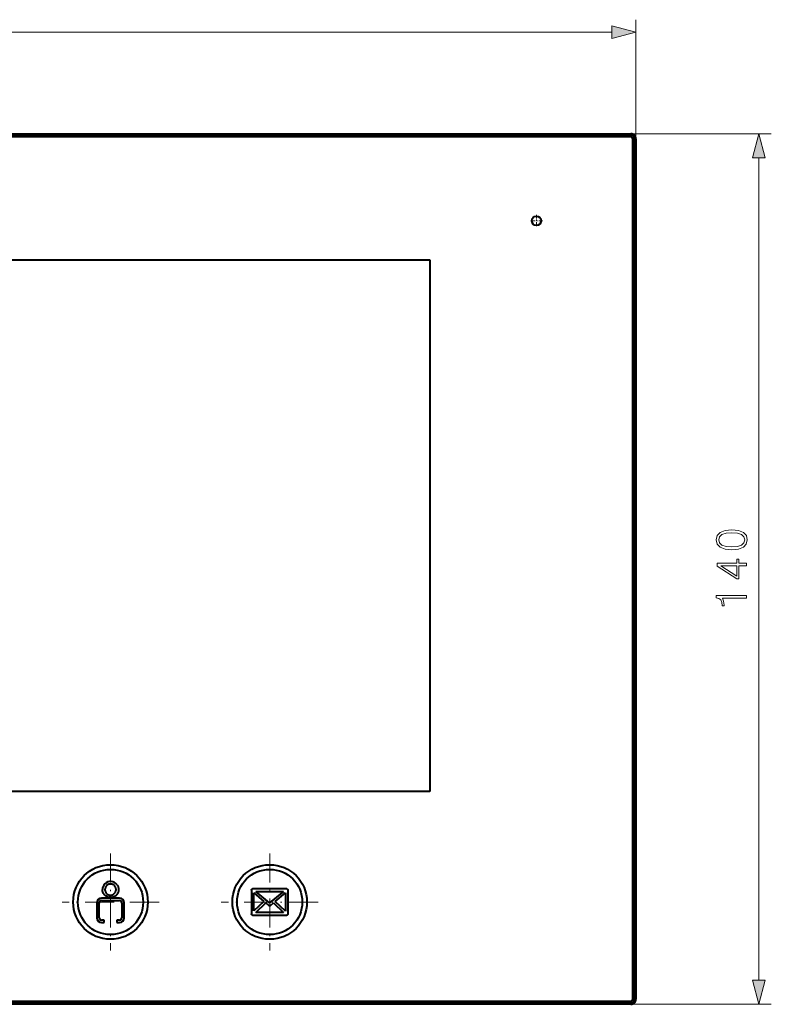
# Model space of a CAD drawing. Extents: x 0 to 420, y 0 to 297.
# Drawn here: x 149 to 209, y 75 to 154 of the extents above; entities that cross this region are included whole.
import ezdxf

# ---------------------------------------------------------------- set-up
doc = ezdxf.new("R2010")
doc.units = 0
doc.linetypes.add('DASHDOT', pattern=[18.5, 12, -3, 0.5, -3])

msp = doc.modelspace()

# ---------------------------------------------------------------- linework, layer by layer
at = {"color": 7, "lineweight": 18}
for p, q in [((198.443939, 144.467896), (198.443939, 154.038284)), ((90.375801, 153.038284), (196.512085, 153.038284)), ((198.018951, 144.617889), (198.018951, 144.767899)), ((198.043945, 144.867889), (209.335403, 144.867889)), ((198.043945, 144.867889), (198.043945, 144.766937)), ((198.193954, 144.442902), (198.343964, 144.442902)), ((198.443939, 144.467896), (198.342987, 144.467896)), ((208.335403, 76.799744), (208.335403, 142.936035)), ((198.193954, 75.292892), (198.343964, 75.292892)), ((198.443939, 75.267891), (198.342987, 75.267891)), ((198.018951, 75.117889), (198.018951, 74.967888)), ((198.043945, 74.867889), (198.043945, 74.968849)), ((198.043945, 74.867889), (209.335403, 74.867889))]:
    msp.add_line(p, q, dxfattribs=at)
at = {"color": 7, "lineweight": 40}
for p, q in [((88.843948, 144.867889), (198.043945, 144.867889)), ((198.018951, 144.767899), (88.868942, 144.767899)), ((198.018951, 144.617889), (88.868942, 144.617889)), ((198.193954, 75.292892), (198.193954, 144.442902)), ((198.343964, 75.292892), (198.343964, 144.442902)), ((198.443939, 144.467896), (198.443939, 75.267891)), ((105.023949, 134.72789), (181.863953, 134.72789)), ((181.863953, 134.72789), (181.863953, 91.967896)), ((181.863953, 91.967896), (105.023949, 91.967896)), ((167.518997, 84.043648), (167.518997, 82.142242)), ((170.368958, 84.143646), (167.618988, 84.143646)), ((168.991608, 83.027046), (167.887344, 83.943649)), ((167.887344, 83.943649), (170.095703, 83.943649)), ((170.095703, 83.943649), (168.991608, 83.027046)), ((170.468994, 82.142242), (170.468994, 84.043648)), ((156.917496, 83.406593), (155.471954, 83.406593)), ((155.471954, 83.206596), (156.917542, 83.206596)), ((167.718948, 82.373993), (167.718948, 83.824646)), ((167.718948, 83.824646), (168.536148, 83.146347)), ((168.536148, 83.146347), (167.718948, 82.373993)), ((169.444855, 83.144493), (170.268951, 83.828697)), ((170.268951, 82.368942), (169.444855, 83.144493)), ((170.268951, 83.828697), (170.268951, 82.368942)), ((155.087708, 83.022293), (155.087708, 81.828949)), ((155.287689, 81.828949), (155.287689, 83.022293)), ((157.100189, 83.023941), (157.100189, 81.827347)), ((157.300247, 81.827347), (157.300247, 83.023941)), ((167.870056, 82.242249), (168.69075, 83.017944)), ((168.69075, 83.017944), (168.927887, 82.821098)), ((169.056046, 82.821793), (169.2901, 83.016098)), ((169.2901, 83.016098), (170.112488, 82.242249)), ((155.672699, 81.644592), (155.471954, 81.644196)), ((155.672699, 81.444595), (155.672699, 81.644592)), ((156.917542, 81.644241), (156.715195, 81.644196)), ((156.715195, 81.644196), (156.715195, 81.444992)), ((167.618988, 82.042244), (170.368958, 82.042244)), ((170.112488, 82.242249), (167.870056, 82.242249)), ((155.471954, 81.444595), (155.672699, 81.444595)), ((156.715195, 81.444992), (156.917542, 81.444641)), ((198.043945, 74.867889), (88.843948, 74.867889)), ((88.868942, 75.117889), (198.018951, 75.117889)), ((88.868942, 74.967888), (198.018951, 74.967888))]:
    msp.add_line(p, q, dxfattribs=at)
at = {"color": 7, "linetype": 'DASHDOT', "lineweight": 18, "ltscale": 0.024375}
for p, q in [((190.931458, 137.867889), (189.956451, 137.867889)), ((190.443939, 138.355392), (190.443939, 137.380386))]:
    msp.add_line(p, q, dxfattribs=at)
at = {"color": 7, "linetype": 'DASHDOT', "lineweight": 18, "ltscale": 0.195}
for p, q in [((156.193939, 86.992889), (156.193939, 79.192886)), ((168.993958, 86.992889), (168.993958, 79.192886)), ((160.093948, 83.092888), (152.293945, 83.092888)), ((172.893951, 83.092888), (165.093948, 83.092888))]:
    msp.add_line(p, q, dxfattribs=at)
at = {"color": 7, "lineweight": 18}
for points in [[(196.512085, 152.520645), (198.443939, 153.038284), (196.512085, 153.555923)], [(208.853043, 142.936035), (208.335403, 144.867889), (207.817764, 142.936035)], [(206.153198, 111.421432), (206.695618, 111.473587), (207.088531, 111.626587), (207.324982, 111.87693), (207.404938, 112.217682), (207.328461, 112.554955), (207.088531, 112.808777), (206.699097, 112.961769), (206.156677, 113.017403), (205.617737, 112.961769), (205.224823, 112.808777), (204.988403, 112.554955), (204.904938, 112.217682), (204.984924, 111.87693), (205.221359, 111.626587), (205.614258, 111.473587)], [(206.153198, 111.657875), (205.694244, 111.689171), (205.367401, 111.79348), (205.176147, 111.967331), (205.110092, 112.217682), (205.176147, 112.464554), (205.367401, 112.641876), (205.694244, 112.746193), (206.153198, 112.78096), (206.619141, 112.746193), (206.942505, 112.641876), (207.137207, 112.464554), (207.199799, 112.217682), (207.137207, 111.967331), (206.942505, 111.79348), (206.615662, 111.689171)], [(207.335403, 110.11824), (207.335403, 110.347717), (206.733871, 110.347717), (206.733871, 110.66761), (206.549591, 110.66761), (206.549591, 110.347717), (204.974487, 110.347717), (204.974487, 110.100853), (206.549591, 109.07164), (206.733871, 109.07164), (206.733871, 110.11824)], [(206.549591, 110.11824), (206.549591, 109.280266), (205.263092, 110.11824)], [(207.335403, 107.518097), (207.335403, 107.747589), (204.904938, 107.747589), (204.904938, 107.545914), (205.123993, 107.493759), (205.273514, 107.379013), (205.360443, 107.187775), (205.384781, 106.930481), (205.384781, 106.916565), (205.534302, 106.916565), (205.534302, 106.95134), (205.502991, 107.292091), (205.398682, 107.518097)], [(207.817764, 76.799744), (208.335403, 74.867889), (208.853043, 76.799744)]]:
    msp.add_lwpolyline(points, close=True, dxfattribs=at)
at = {"color": 7, "lineweight": 40}
for points in [[(156.7164, 84.474815), (156.74234, 84.436554), (156.765472, 84.396584), (156.785675, 84.355133), (156.802826, 84.312393), (156.816864, 84.268555), (156.827728, 84.223808), (156.835358, 84.178352), (156.839752, 84.132408), (156.840851, 84.086212), (156.838623, 84.039925), (156.83313, 83.99398), (156.824402, 83.948624), (156.8125, 83.904068), (156.797424, 83.860512), (156.779251, 83.818146), (156.758057, 83.77713), (156.733948, 83.737656), (156.707062, 83.699936), (156.677567, 83.664223), (156.645569, 83.63063), (156.611191, 83.599335), (156.574631, 83.570503), (156.536102, 83.544342), (156.495819, 83.521027), (156.45401, 83.500717), (156.410934, 83.483536), (156.366791, 83.469543), (156.321487, 83.458702), (156.275604, 83.451157), (156.22937, 83.446938), (156.183044, 83.446053), (156.13678, 83.448486), (156.09079, 83.454224), (156.045258, 83.463211), (156.000397, 83.475418), (155.956451, 83.490768), (155.914948, 83.508629), (155.874756, 83.529373), (155.83609, 83.552948), (155.79921, 83.579262), (155.764328, 83.608223), (155.731628, 83.639725), (155.700806, 83.674217), (155.672455, 83.710953), (155.646683, 83.74968), (155.623566, 83.790146), (155.60321, 83.832085), (155.585724, 83.875275), (155.571228, 83.919472), (155.559814, 83.964432), (155.551651, 84.009941), (155.546936, 84.054611), (155.545624, 84.099327)], [(155.745453, 84.091187), (155.746399, 84.062248), (155.749237, 84.033432), (155.753967, 84.00486), (155.760544, 83.976662), (155.772095, 83.940079), (155.786804, 83.904594), (155.804535, 83.870483), (155.82515, 83.838013), (155.848434, 83.807449), (155.874237, 83.779007), (155.902496, 83.752808), (155.932953, 83.729057), (155.965363, 83.707962), (155.999481, 83.689735), (156.035004, 83.674561), (156.071686, 83.66256), (156.109283, 83.653763), (156.14743, 83.648232), (156.185822, 83.645996), (156.224289, 83.647072), (156.262589, 83.651428), (156.300446, 83.659042), (156.337036, 83.669685), (156.372589, 83.683372), (156.406799, 83.700027), (156.439484, 83.719566), (156.470352, 83.741882), (156.499207, 83.766838), (156.525909, 83.794411), (156.550201, 83.824348), (156.57193, 83.856377), (156.590942, 83.890167), (156.607086, 83.925392), (156.620209, 83.961777), (156.630051, 83.998207), (156.63678, 84.035156), (156.640305, 84.072411), (156.640533, 84.109833), (156.637451, 84.147293), (156.631149, 84.184547), (156.621567, 84.221794), (156.608948, 84.25811), (156.593384, 84.293228), (156.575012, 84.326866), (156.55397, 84.358734), (156.530334, 84.388527), (156.508072, 84.412201), (156.48407, 84.433914)], [(155.881378, 84.415306), (155.862152, 84.393692), (155.850449, 84.377518), (155.837921, 84.358315), (155.825577, 84.337593), (155.802048, 84.292999), (155.780884, 84.2453), (155.766907, 84.207169), (155.755707, 84.168388), (155.751175, 84.14772), (155.747833, 84.127106), (155.746033, 84.109016), (155.745453, 84.091179)], [(156.485138, 84.435219), (156.454254, 84.458084), (156.421188, 84.4785), (156.386353, 84.496353), (156.350037, 84.511497), (156.312561, 84.523758), (156.274216, 84.532967), (156.236923, 84.538712), (156.199554, 84.541222), (156.162354, 84.540405), (156.125488, 84.53627), (156.08905, 84.528931), (156.053238, 84.518532), (156.015274, 84.503906), (155.978821, 84.486061), (155.944153, 84.465218), (155.911575, 84.441566), (155.881378, 84.415306)], [(167.518997, 84.043648), (167.519699, 84.053215), (167.521729, 84.062798), (167.525024, 84.072479), (167.529404, 84.081886), (167.540619, 84.099213), (167.555084, 84.114922), (167.57196, 84.128082), (167.58107, 84.133423), (167.590485, 84.137772), (167.60463, 84.14209), (167.618988, 84.143646)], [(170.368958, 84.143646), (170.37851, 84.142944), (170.388092, 84.140915), (170.397797, 84.137611), (170.407196, 84.13324), (170.42453, 84.122025), (170.440247, 84.107567), (170.45343, 84.090683), (170.458771, 84.081581), (170.46312, 84.072151), (170.467438, 84.058022), (170.468994, 84.043648)], [(167.618988, 82.042244), (167.609436, 82.042946), (167.599854, 82.044975), (167.590164, 82.048279), (167.58075, 82.05265), (167.563431, 82.063866), (167.547729, 82.078331), (167.534561, 82.095215), (167.529221, 82.104317), (167.524872, 82.113747), (167.520554, 82.127876), (167.518997, 82.142242)], [(170.468994, 82.142242), (170.468292, 82.132668), (170.466263, 82.123085), (170.462952, 82.113403), (170.458588, 82.104004), (170.447357, 82.086678), (170.432892, 82.070961), (170.416, 82.057808), (170.406891, 82.052467), (170.397461, 82.048119), (170.383331, 82.0438), (170.368958, 82.042244)]]:
    msp.add_lwpolyline(points, dxfattribs=at)
for centre, radius in [((190.443939, 137.867889), 0.375), ((156.193939, 83.092888), 3), ((156.193939, 83.092888), 2.625), ((168.993958, 83.092888), 3), ((168.993958, 83.092888), 2.625)]:
    msp.add_circle(centre, radius, dxfattribs=at)
for centre, radius, start, end in [((198.018951, 144.442902), 0.325, 0, 90.000003), ((198.018951, 144.442902), 0.175, 0, 90.000003), ((198.043945, 144.467896), 0.4, 0, 90.000003), ((198.043945, 144.467896), 0.292638, 19.939602, 70.048296), ((156.193344, 84.094681), 0.646719, 36.008067, 134.391704), ((156.190674, 84.094009), 0.645264, 134.179886, 179.512125), ((155.472534, 83.021759), 0.384637, 90.088733, 179.920105), ((155.472015, 83.022293), 0.184323, 90.020056, 180.000678), ((156.917038, 83.023376), 0.383007, 0.085534, 89.931701), ((156.917236, 83.023628), 0.182869, 0.098296, 89.904667), ((168.991486, 82.911736), 0.111171, 234.949509, 305.674205), ((155.472382, 81.82946), 0.384499, 180.077121, 269.935698), ((155.479889, 81.831688), 0.192271, 180.816653, 223.915311), ((155.472565, 81.829559), 0.185388, 225.010887, 269.809497), ((156.917023, 81.827858), 0.383007, 270.077049, 359.923211), ((156.916901, 81.827675), 0.18335, 270.200026, 359.897339), ((198.018951, 75.292892), 0.325, 269.999997, 360), ((198.018951, 75.292892), 0.175, 269.999997, 359.999999), ((198.043945, 75.267891), 0.4, 269.999997, 360), ((198.043945, 75.267891), 0.292638, 289.906707, 340.079103)]:
    msp.add_arc(centre, radius, start, end, dxfattribs=at)
at = {"color": 7, "lineweight": 18}
for points in [[(196.512085, 152.520645), (198.443939, 153.038284), (196.512085, 152.520645), (196.512085, 153.555923)], [(208.853043, 142.936035), (208.335403, 144.867889), (208.853043, 142.936035), (207.817764, 142.936035)], [(207.817764, 76.799744), (208.335403, 74.867889), (207.817764, 76.799744), (208.853043, 76.799744)]]:
    msp.add_solid(points, dxfattribs=at)

doc.saveas('drawing.dxf')
